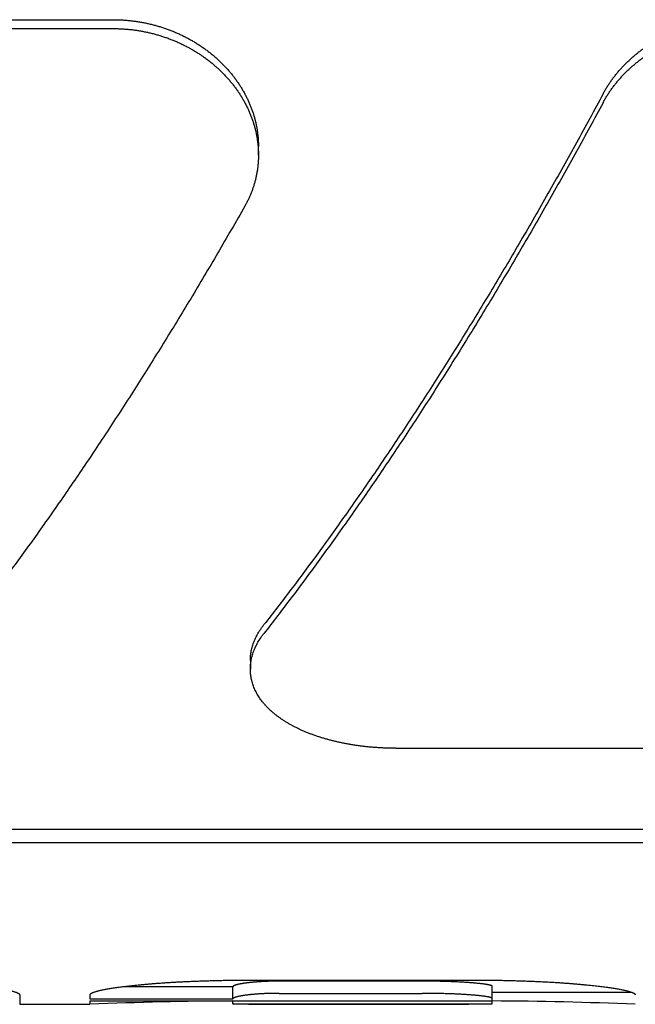
# Model space of a CAD drawing. Units: inches. Extents: x 0 to 22, y 0 to 17.
# Drawn here: x 7 to 7.3, y 3.8 to 4.2 of the extents above; entities that cross this region are included whole.
import ezdxf

# ---------------------------------------------------------------- set-up
doc = ezdxf.new("R2010")
doc.units = ezdxf.units.IN
doc.header["$LTSCALE"] = 1.21
doc.header["$MEASUREMENT"] = 0
doc.layers.get('0').update_dxf_attribs({"linetype": 'CONTINUOUS'})

msp = doc.modelspace()

# ---------------------------------------------------------------- linework, layer by layer
at = {"color": 7, "linetype": 'CONTINUOUS'}
for p, q in [((6.9082, 4.1686), (7.05164, 4.1686)), ((6.9082, 4.16494), (7.05164, 4.16494)), ((7.11164, 4.11271), (7.11164, 4.11631)), ((7.1083, 3.90418), (7.1083, 3.90058)), ((7.1683, 3.86795), (7.31174, 3.86795)), ((6.55718, 3.83454), (7.85917, 3.83454)), ((6.55718, 3.82908), (7.85917, 3.82908)), ((7.10713, 3.77228), (7.20213, 3.77228)), ((7.17913, 3.77185), (7.12013, 3.77185)), ((7.10113, 3.76956), (7.05555, 3.76956)), ((7.10113, 3.76455), (7.10113, 3.76956)), ((7.12013, 3.76682), (7.17913, 3.76682)), ((7.20813, 3.7625), (7.20813, 3.76972)), ((7.20813, 3.7673), (7.26554, 3.7673)), ((7.01313, 3.76621), (7.01313, 3.7623)), ((7.04213, 3.76621), (7.04213, 3.76455)), ((7.04213, 3.76455), (7.10113, 3.76455)), ((7.04213, 3.76374), (7.20813, 3.76374)), ((7.04213, 3.76374), (7.04213, 3.7623)), ((7.10113, 3.7625), (7.10113, 3.76374)), ((7.10113, 3.7625), (7.20813, 3.7625)), ((7.01313, 3.7623), (7.04213, 3.7623)), ((7.10757, 3.7623), (7.1983, 3.7623))]:
    msp.add_line(p, q, dxfattribs=at)
for centre, radius, start, end in [((7.10729, 2.22792), 1.53576, 90.22981, 92.4317), ((7.20198, 2.22811), 1.53557, 87.56818, 89.77034)]:
    msp.add_arc(centre, radius, start, end, dxfattribs=at)
for points, knots in [([(7.05164, 4.1686), (7.05218, 4.1686), (7.05327, 4.16859), (7.0549, 4.16853), (7.05653, 4.16843), (7.05815, 4.16829), (7.05977, 4.16811), (7.06139, 4.16789), (7.063, 4.16763), (7.0646, 4.16734), (7.0662, 4.167), (7.06778, 4.16662), (7.06936, 4.1662), (7.07092, 4.16575), (7.07247, 4.16526), (7.07401, 4.16472), (7.07553, 4.16415), (7.07703, 4.16355), (7.07852, 4.1629), (7.07999, 4.16222), (7.08144, 4.16151), (7.08287, 4.16075), (7.08427, 4.15996), (7.08566, 4.15914), (7.08702, 4.15828), (7.08835, 4.15739), (7.08966, 4.15647), (7.09094, 4.15551), (7.09219, 4.15453), (7.09341, 4.15351), (7.09459, 4.15246), (7.09575, 4.15138), (7.09687, 4.15028), (7.09796, 4.14915), (7.09902, 4.14799), (7.10003, 4.14681), (7.10101, 4.14561), (7.10195, 4.14438), (7.10285, 4.14313), (7.10371, 4.14186), (7.10453, 4.14057), (7.10531, 4.13927), (7.10605, 4.13794), (7.10674, 4.1366), (7.10739, 4.13525), (7.10799, 4.13388), (7.10855, 4.1325), (7.10907, 4.13112), (7.10954, 4.12972), (7.10996, 4.12831), (7.11033, 4.1269), (7.11066, 4.12548), (7.11094, 4.12406), (7.11118, 4.12263), (7.11136, 4.1212), (7.1115, 4.11977), (7.1116, 4.11835), (7.11163, 4.11719), (7.11164, 4.11651), (7.11164, 4.11631)], [0, 0, 0, 0, 0.018506, 0.037034, 0.055572, 0.074106, 0.092628, 0.111142, 0.129654, 0.148162, 0.166665, 0.185164, 0.20366, 0.222145, 0.240614, 0.259065, 0.277502, 0.295921, 0.31432, 0.332697, 0.351053, 0.369386, 0.387694, 0.405971, 0.424213, 0.44242, 0.460592, 0.478723, 0.496806, 0.514842, 0.532831, 0.550767, 0.568643, 0.586459, 0.604216, 0.621908, 0.63953, 0.657081, 0.674562, 0.691974, 0.709317, 0.726587, 0.743778, 0.760892, 0.777931, 0.794894, 0.81178, 0.828594, 0.84534, 0.862015, 0.878615, 0.895143, 0.911605, 0.928004, 0.944344, 0.96063, 0.976868, 0.993064, 1, 1, 1, 1]), ([(7.05164, 4.16494), (7.05218, 4.16494), (7.05327, 4.16493), (7.0549, 4.16487), (7.05653, 4.16477), (7.05815, 4.16463), (7.05978, 4.16445), (7.06139, 4.16423), (7.063, 4.16397), (7.06461, 4.16367), (7.0662, 4.16333), (7.06779, 4.16296), (7.06936, 4.16254), (7.07093, 4.16209), (7.07248, 4.16159), (7.07401, 4.16106), (7.07553, 4.16049), (7.07704, 4.15989), (7.07853, 4.15924), (7.08, 4.15856), (7.08145, 4.15785), (7.08287, 4.15709), (7.08428, 4.15631), (7.08566, 4.15548), (7.08702, 4.15463), (7.08836, 4.15374), (7.08966, 4.15282), (7.09094, 4.15186), (7.09219, 4.15088), (7.09341, 4.14986), (7.0946, 4.14881), (7.09576, 4.14774), (7.09688, 4.14664), (7.09797, 4.14551), (7.09902, 4.14435), (7.10004, 4.14317), (7.10101, 4.14197), (7.10196, 4.14074), (7.10286, 4.13949), (7.10372, 4.13823), (7.10454, 4.13694), (7.10531, 4.13563), (7.10605, 4.13431), (7.10674, 4.13297), (7.10739, 4.13162), (7.108, 4.13026), (7.10855, 4.12888), (7.10907, 4.1275), (7.10954, 4.1261), (7.10996, 4.12469), (7.11033, 4.12328), (7.11066, 4.12187), (7.11094, 4.12045), (7.11118, 4.11902), (7.11136, 4.1176), (7.1115, 4.11617), (7.1116, 4.11474), (7.11163, 4.11359), (7.11164, 4.11291), (7.11164, 4.11271)], [0, 0, 0, 0, 0.018523, 0.037066, 0.055616, 0.074165, 0.092702, 0.111231, 0.129756, 0.148279, 0.166795, 0.185308, 0.203814, 0.222313, 0.240794, 0.25926, 0.277707, 0.296139, 0.314549, 0.33294, 0.351307, 0.369651, 0.387962, 0.40624, 0.424481, 0.442688, 0.460855, 0.478982, 0.497062, 0.515095, 0.533077, 0.551009, 0.568883, 0.586697, 0.604448, 0.622137, 0.639759, 0.65731, 0.67479, 0.6922, 0.709537, 0.726796, 0.743978, 0.761083, 0.778111, 0.795058, 0.81193, 0.828729, 0.845458, 0.862115, 0.878702, 0.895216, 0.911665, 0.928052, 0.944385, 0.960663, 0.976895, 0.993083, 1, 1, 1, 1]), ([(7.25382, 4.13799), (7.25406, 4.13843), (7.25455, 4.13931), (7.25533, 4.14062), (7.25615, 4.14191), (7.25701, 4.14317), (7.25791, 4.14442), (7.25885, 4.14565), (7.25983, 4.14685), (7.26085, 4.14803), (7.2619, 4.14918), (7.26299, 4.15031), (7.26411, 4.15141), (7.26527, 4.15249), (7.26646, 4.15353), (7.26768, 4.15455), (7.26893, 4.15554), (7.27021, 4.15649), (7.27151, 4.15741), (7.27285, 4.1583), (7.2742, 4.15916), (7.27559, 4.15998), (7.27699, 4.16077), (7.27842, 4.16152), (7.27987, 4.16223), (7.28134, 4.16291), (7.28282, 4.16356), (7.28433, 4.16416), (7.28585, 4.16473), (7.28738, 4.16526), (7.28893, 4.16575), (7.29049, 4.16621), (7.29206, 4.16662), (7.29365, 4.167), (7.29524, 4.16734), (7.29684, 4.16764), (7.29845, 4.16789), (7.30006, 4.16811), (7.30169, 4.16829), (7.30331, 4.16843), (7.30494, 4.16853), (7.30657, 4.16859), (7.30765, 4.1686), (7.3082, 4.1686)], [0, 0, 0, 0, 0.023081, 0.046298, 0.069633, 0.093068, 0.116585, 0.14019, 0.163887, 0.187674, 0.21154, 0.235487, 0.259513, 0.283622, 0.30781, 0.332071, 0.356385, 0.380755, 0.405184, 0.429672, 0.454199, 0.478764, 0.503364, 0.528007, 0.55269, 0.577413, 0.602157, 0.626922, 0.651713, 0.676534, 0.701367, 0.726208, 0.751054, 0.775912, 0.800782, 0.825666, 0.850557, 0.875453, 0.90036, 0.925286, 0.950212, 0.975123, 1, 1, 1, 1]), ([(7.25382, 4.13436), (7.25406, 4.13481), (7.25455, 4.13569), (7.25533, 4.13699), (7.25615, 4.13828), (7.25701, 4.13954), (7.25791, 4.14079), (7.25885, 4.14201), (7.25983, 4.14321), (7.26085, 4.14439), (7.2619, 4.14554), (7.26299, 4.14667), (7.26411, 4.14777), (7.26527, 4.14884), (7.26645, 4.14989), (7.26767, 4.1509), (7.26892, 4.15189), (7.2702, 4.15284), (7.27151, 4.15376), (7.27284, 4.15465), (7.2742, 4.1555), (7.27558, 4.15632), (7.27699, 4.15711), (7.27841, 4.15786), (7.27986, 4.15858), (7.28133, 4.15925), (7.28282, 4.1599), (7.28432, 4.1605), (7.28584, 4.16107), (7.28738, 4.1616), (7.28893, 4.16209), (7.29049, 4.16255), (7.29206, 4.16296), (7.29364, 4.16334), (7.29524, 4.16367), (7.29684, 4.16397), (7.29845, 4.16423), (7.30006, 4.16445), (7.30168, 4.16463), (7.30331, 4.16477), (7.30494, 4.16487), (7.30657, 4.16493), (7.30765, 4.16494), (7.3082, 4.16494)], [0, 0, 0, 0, 0.023062, 0.046261, 0.069579, 0.092997, 0.116499, 0.140088, 0.163771, 0.187545, 0.211399, 0.235334, 0.259349, 0.28345, 0.307629, 0.331883, 0.35619, 0.380556, 0.404981, 0.429467, 0.453992, 0.478557, 0.503158, 0.527803, 0.552489, 0.577216, 0.601966, 0.626737, 0.651535, 0.676365, 0.701207, 0.726059, 0.750916, 0.775786, 0.800667, 0.825565, 0.850469, 0.875379, 0.900301, 0.925241, 0.950182, 0.975108, 1, 1, 1, 1]), ([(7.25382, 4.13799), (7.252, 4.13461), (7.24836, 4.12787), (7.24285, 4.11784), (7.23733, 4.1079), (7.23179, 4.09806), (7.22623, 4.08832), (7.22066, 4.07869), (7.21507, 4.06916), (7.20947, 4.05974), (7.20386, 4.05044), (7.19824, 4.04125), (7.19261, 4.03218), (7.18698, 4.02323), (7.18135, 4.0144), (7.17571, 4.0057), (7.17007, 3.99713), (7.16443, 3.98869), (7.15879, 3.98038), (7.15316, 3.97221), (7.14753, 3.96418), (7.14191, 3.95628), (7.1363, 3.94853), (7.13069, 3.94092), (7.1251, 3.93346), (7.11953, 3.92615), (7.11579, 3.92134), (7.11393, 3.91896)], [0, 0, 0, 0, 0.044264, 0.088254, 0.131959, 0.175367, 0.218467, 0.261249, 0.3037, 0.345812, 0.38757, 0.428968, 0.469993, 0.510637, 0.550886, 0.590735, 0.630172, 0.669188, 0.707774, 0.745922, 0.783622, 0.820868, 0.85765, 0.893962, 0.929795, 0.965143, 1, 1, 1, 1]), ([(7.25382, 4.13436), (7.252, 4.13099), (7.24835, 4.12426), (7.24285, 4.11423), (7.23733, 4.1043), (7.23178, 4.09447), (7.22622, 4.08474), (7.22065, 4.07511), (7.21506, 4.06559), (7.20946, 4.05618), (7.20385, 4.04688), (7.19824, 4.0377), (7.19261, 4.02863), (7.18698, 4.01968), (7.18134, 4.01086), (7.17571, 4.00216), (7.17007, 3.99359), (7.16443, 3.98515), (7.15879, 3.97684), (7.15316, 3.96867), (7.14753, 3.96063), (7.14191, 3.95274), (7.1363, 3.94498), (7.13069, 3.93737), (7.1251, 3.9299), (7.11953, 3.92258), (7.11579, 3.91776), (7.11393, 3.91538)], [0, 0, 0, 0, 0.044242, 0.088211, 0.131896, 0.175286, 0.218368, 0.261133, 0.303569, 0.345667, 0.387415, 0.428803, 0.46982, 0.510458, 0.550704, 0.590553, 0.629991, 0.669012, 0.707605, 0.745763, 0.783476, 0.820738, 0.857539, 0.893874, 0.929733, 0.965111, 1, 1, 1, 1]), ([(7.11164, 4.11271), (7.11164, 4.11244), (7.11163, 4.11169), (7.11159, 4.11048), (7.11149, 4.10907), (7.11134, 4.10766), (7.11115, 4.10626), (7.11091, 4.10487), (7.11062, 4.10349), (7.11029, 4.10212), (7.10991, 4.10076), (7.10949, 4.09941), (7.10902, 4.09808), (7.10851, 4.09676), (7.10795, 4.09546), (7.10735, 4.09417), (7.10671, 4.0929), (7.10625, 4.09207), (7.10601, 4.09165)], [0, 0, 0, 0, 0.036882, 0.101234, 0.165461, 0.229592, 0.293666, 0.357682, 0.421664, 0.48563, 0.549614, 0.613627, 0.677704, 0.741889, 0.806223, 0.870694, 0.935292, 1, 1, 1, 1]), ([(7.10601, 4.09165), (7.10417, 4.08841), (7.10047, 4.08197), (7.0949, 4.07237), (7.08931, 4.06288), (7.0837, 4.0535), (7.07809, 4.04424), (7.07247, 4.03509), (7.06684, 4.02605), (7.06121, 4.01714), (7.05557, 4.00835), (7.04993, 3.99969), (7.04429, 3.99116), (7.03866, 3.98276), (7.03302, 3.97449), (7.02739, 3.96635), (7.02176, 3.95836), (7.01615, 3.9505), (7.01054, 3.94278), (7.00494, 3.93521), (6.99935, 3.92779), (6.99378, 3.92051), (6.98822, 3.91338), (6.98267, 3.9064), (6.97715, 3.89958), (6.97165, 3.89291), (6.96796, 3.88853), (6.96612, 3.88637)], [0, 0, 0, 0, 0.044961, 0.089587, 0.133866, 0.177787, 0.221339, 0.264512, 0.307295, 0.349677, 0.391648, 0.433199, 0.474318, 0.514999, 0.555229, 0.595002, 0.634307, 0.673138, 0.711485, 0.749341, 0.786699, 0.823551, 0.85989, 0.89571, 0.931006, 0.965771, 1, 1, 1, 1]), ([(7.1083, 3.90418), (7.1083, 3.90436), (7.10831, 3.90487), (7.10836, 3.9057), (7.10845, 3.90666), (7.1086, 3.90763), (7.10879, 3.9086), (7.10903, 3.90957), (7.10932, 3.91053), (7.10965, 3.91149), (7.11003, 3.91245), (7.11045, 3.9134), (7.11092, 3.91435), (7.11143, 3.91529), (7.11199, 3.91622), (7.11259, 3.91715), (7.11324, 3.91806), (7.11369, 3.91866), (7.11393, 3.91896)], [0, 0, 0, 0, 0.034195, 0.094241, 0.15456, 0.21526, 0.276442, 0.338176, 0.400523, 0.463558, 0.527356, 0.591975, 0.657472, 0.723928, 0.791408, 0.859921, 0.929458, 1, 1, 1, 1]), ([(7.1083, 3.90058), (7.1083, 3.90076), (7.10831, 3.90127), (7.10836, 3.9021), (7.10845, 3.90307), (7.1086, 3.90404), (7.10879, 3.90501), (7.10903, 3.90598), (7.10932, 3.90694), (7.10965, 3.9079), (7.11003, 3.90886), (7.11045, 3.90981), (7.11092, 3.91076), (7.11143, 3.9117), (7.11199, 3.91264), (7.11259, 3.91356), (7.11324, 3.91448), (7.11369, 3.91508), (7.11393, 3.91538)], [0, 0, 0, 0, 0.034275, 0.094338, 0.15468, 0.215397, 0.276592, 0.338325, 0.400674, 0.463708, 0.527503, 0.59211, 0.657597, 0.724037, 0.791495, 0.859977, 0.929483, 1, 1, 1, 1]), ([(7.1683, 3.86795), (7.16776, 3.86795), (7.16667, 3.86796), (7.16504, 3.868), (7.16341, 3.86805), (7.16179, 3.86813), (7.16017, 3.86824), (7.15855, 3.86836), (7.15694, 3.86851), (7.15534, 3.86868), (7.15374, 3.86888), (7.15216, 3.86909), (7.15058, 3.86933), (7.14902, 3.86959), (7.14747, 3.86988), (7.14593, 3.87019), (7.14441, 3.87052), (7.14291, 3.87087), (7.14142, 3.87124), (7.13995, 3.87164), (7.1385, 3.87206), (7.13707, 3.8725), (7.13567, 3.87297), (7.13428, 3.87345), (7.13292, 3.87396), (7.13159, 3.87448), (7.13028, 3.87503), (7.12901, 3.8756), (7.12776, 3.87619), (7.12654, 3.8768), (7.12535, 3.87743), (7.12419, 3.87808), (7.12307, 3.87875), (7.12198, 3.87944), (7.12093, 3.88014), (7.11991, 3.88087), (7.11893, 3.88161), (7.11799, 3.88237), (7.11709, 3.88314), (7.11623, 3.88393), (7.11541, 3.88474), (7.11463, 3.88556), (7.11389, 3.8864), (7.1132, 3.88725), (7.11255, 3.88811), (7.11195, 3.88898), (7.11139, 3.88987), (7.11087, 3.89076), (7.11041, 3.89167), (7.10998, 3.89259), (7.10961, 3.89351), (7.10928, 3.89444), (7.109, 3.89538), (7.10876, 3.89633), (7.10858, 3.89728), (7.10844, 3.89824), (7.10835, 3.8992), (7.10831, 3.89998), (7.1083, 3.90044), (7.1083, 3.90058)], [0, 0, 0, 0, 0.021854, 0.043722, 0.065582, 0.087414, 0.109197, 0.130926, 0.152598, 0.174207, 0.195738, 0.217187, 0.238542, 0.259794, 0.280923, 0.301923, 0.322784, 0.343502, 0.364061, 0.384458, 0.404682, 0.424725, 0.444572, 0.464216, 0.483648, 0.502865, 0.521858, 0.540621, 0.559144, 0.577423, 0.595453, 0.613231, 0.630749, 0.648003, 0.664993, 0.681719, 0.698178, 0.714369, 0.730297, 0.745966, 0.76138, 0.776539, 0.791454, 0.806132, 0.820583, 0.834815, 0.848843, 0.862684, 0.876354, 0.889865, 0.903234, 0.916476, 0.929612, 0.942664, 0.955655, 0.968603, 0.981532, 0.994461, 1, 1, 1, 1]), ([(6.94813, 3.77228), (6.94888, 3.77228), (6.95037, 3.77228), (6.9526, 3.77226), (6.95482, 3.77224), (6.95704, 3.77221), (6.95923, 3.77217), (6.96141, 3.77212), (6.96356, 3.77207), (6.96569, 3.772), (6.96779, 3.77193), (6.96985, 3.77185), (6.97187, 3.77177), (6.97386, 3.77168), (6.9758, 3.77158), (6.9777, 3.77148), (6.97955, 3.77137), (6.98136, 3.77126), (6.98311, 3.77114), (6.98482, 3.77102), (6.98647, 3.77089), (6.98807, 3.77076), (6.98961, 3.77063), (6.9911, 3.7705), (6.99254, 3.77036), (6.99392, 3.77022), (6.99525, 3.77009), (6.99652, 3.76995), (6.99774, 3.76981), (6.9989, 3.76967), (7.00002, 3.76952), (7.00108, 3.76938), (7.00209, 3.76924), (7.00305, 3.7691), (7.00396, 3.76896), (7.00482, 3.76882), (7.00563, 3.76869), (7.0064, 3.76855), (7.00712, 3.76841), (7.00779, 3.76828), (7.00843, 3.76814), (7.00901, 3.76801), (7.00956, 3.76788), (7.01006, 3.76775), (7.01052, 3.76762), (7.01095, 3.7675), (7.01133, 3.76737), (7.01168, 3.76725), (7.01198, 3.76713), (7.01225, 3.76701), (7.01249, 3.76689), (7.01268, 3.76678), (7.01284, 3.76666), (7.01297, 3.76655), (7.01306, 3.76643), (7.01312, 3.76632), (7.01313, 3.76624), (7.01313, 3.76621)], [0, 0, 0, 0, 0.034047, 0.068022, 0.101865, 0.135532, 0.168961, 0.202103, 0.234891, 0.267264, 0.299172, 0.330557, 0.361386, 0.391614, 0.421209, 0.450142, 0.478374, 0.505888, 0.532653, 0.558646, 0.583853, 0.608247, 0.631818, 0.654574, 0.676515, 0.697635, 0.717929, 0.737399, 0.756054, 0.773913, 0.790976, 0.807249, 0.822754, 0.8375, 0.851493, 0.86475, 0.877292, 0.889129, 0.900271, 0.910736, 0.920538, 0.92969, 0.938207, 0.946104, 0.953399, 0.960106, 0.966239, 0.971805, 0.97682, 0.981299, 0.985262, 0.988728, 0.991725, 0.994284, 0.996456, 0.998321, 1, 1, 1, 1]), ([(7.04213, 3.76621), (7.04213, 3.76624), (7.04214, 3.76632), (7.0422, 3.76643), (7.04229, 3.76655), (7.04242, 3.76666), (7.04258, 3.76678), (7.04278, 3.76689), (7.04301, 3.76701), (7.04328, 3.76713), (7.04359, 3.76725), (7.04393, 3.76737), (7.04432, 3.7675), (7.04474, 3.76762), (7.0452, 3.76775), (7.0457, 3.76788), (7.04625, 3.76801), (7.04684, 3.76814), (7.04747, 3.76828), (7.04814, 3.76841), (7.04886, 3.76855), (7.04963, 3.76869), (7.05044, 3.76882), (7.0513, 3.76896), (7.05221, 3.7691), (7.05317, 3.76924), (7.05418, 3.76938), (7.05524, 3.76952), (7.05636, 3.76967), (7.05752, 3.76981), (7.05874, 3.76995), (7.06001, 3.77009), (7.06134, 3.77022), (7.06272, 3.77036), (7.06416, 3.7705), (7.06565, 3.77063), (7.06719, 3.77076), (7.06879, 3.77089), (7.07045, 3.77102), (7.07215, 3.77114), (7.07391, 3.77126), (7.07571, 3.77137), (7.07756, 3.77148), (7.07946, 3.77158), (7.0814, 3.77168), (7.08339, 3.77177), (7.08541, 3.77185), (7.08748, 3.77193), (7.08957, 3.772), (7.0917, 3.77207), (7.09385, 3.77212), (7.09603, 3.77217), (7.09823, 3.77221), (7.10044, 3.77224), (7.10266, 3.77226), (7.10489, 3.77228), (7.10638, 3.77228), (7.10713, 3.77228)], [0, 0, 0, 0, 0.001679, 0.003544, 0.005716, 0.008275, 0.011272, 0.014738, 0.018701, 0.02318, 0.028196, 0.033762, 0.039894, 0.046601, 0.053897, 0.061794, 0.070311, 0.079463, 0.089265, 0.09973, 0.110872, 0.122709, 0.135252, 0.148508, 0.162501, 0.177247, 0.192752, 0.209025, 0.226088, 0.243947, 0.262603, 0.282072, 0.302366, 0.323487, 0.345427, 0.368183, 0.391754, 0.416147, 0.441354, 0.467347, 0.494112, 0.521627, 0.54986, 0.578792, 0.608388, 0.638615, 0.669444, 0.700829, 0.732737, 0.76511, 0.797898, 0.83104, 0.864469, 0.898136, 0.931979, 0.965953, 1, 1, 1, 1]), ([(7.12013, 3.77185), (7.11994, 3.77185), (7.11955, 3.77185), (7.11897, 3.77185), (7.11839, 3.77184), (7.11781, 3.77183), (7.11723, 3.77182), (7.11665, 3.77181), (7.11608, 3.77179), (7.1155, 3.77177), (7.11492, 3.77175), (7.11434, 3.77173), (7.11377, 3.7717), (7.11319, 3.77167), (7.11262, 3.77164), (7.11205, 3.7716), (7.11148, 3.77156), (7.11092, 3.77152), (7.11036, 3.77148), (7.1098, 3.77143), (7.10926, 3.77138), (7.10871, 3.77133), (7.10818, 3.77127), (7.10765, 3.77122), (7.10714, 3.77115), (7.10663, 3.77109), (7.10614, 3.77102), (7.10566, 3.77096), (7.1052, 3.77088), (7.10475, 3.77081), (7.10432, 3.77074), (7.10392, 3.77066), (7.10353, 3.77058), (7.10317, 3.7705), (7.10283, 3.77041), (7.10252, 3.77033), (7.10224, 3.77025), (7.10199, 3.77016), (7.10177, 3.77008), (7.10158, 3.76999), (7.10142, 3.76991), (7.1013, 3.76982), (7.1012, 3.76974), (7.10115, 3.76965), (7.10113, 3.76959), (7.10113, 3.76956)], [0, 0, 0, 0, 0.02975, 0.059698, 0.089741, 0.119769, 0.149713, 0.179594, 0.209462, 0.239341, 0.269239, 0.29909, 0.328857, 0.358552, 0.388188, 0.417726, 0.447131, 0.476343, 0.505332, 0.53408, 0.562569, 0.590745, 0.618554, 0.645918, 0.67278, 0.699074, 0.72475, 0.749739, 0.773967, 0.797336, 0.81977, 0.841191, 0.861531, 0.880711, 0.898648, 0.91525, 0.930457, 0.944219, 0.956497, 0.96726, 0.976494, 0.984219, 0.990531, 0.995647, 1, 1, 1, 1]), ([(7.20813, 3.76972), (7.20813, 3.76974), (7.20812, 3.76978), (7.20808, 3.76983), (7.20801, 3.76989), (7.20791, 3.76994), (7.20779, 3.77), (7.20765, 3.77006), (7.20747, 3.77011), (7.20727, 3.77017), (7.20704, 3.77023), (7.20678, 3.77029), (7.2065, 3.77035), (7.20618, 3.77041), (7.20584, 3.77047), (7.20546, 3.77053), (7.20506, 3.77059), (7.20462, 3.77065), (7.20415, 3.77071), (7.20366, 3.77077), (7.20313, 3.77083), (7.20257, 3.77089), (7.20197, 3.77095), (7.20134, 3.77101), (7.20068, 3.77107), (7.19999, 3.77113), (7.19927, 3.77119), (7.19851, 3.77124), (7.19772, 3.7713), (7.19689, 3.77135), (7.19604, 3.7714), (7.19516, 3.77145), (7.19424, 3.7715), (7.1933, 3.77154), (7.19232, 3.77159), (7.19132, 3.77163), (7.1903, 3.77166), (7.18926, 3.7717), (7.18819, 3.77173), (7.1871, 3.77176), (7.186, 3.77178), (7.18488, 3.7718), (7.18374, 3.77182), (7.1826, 3.77184), (7.18145, 3.77185), (7.18029, 3.77185), (7.17952, 3.77185), (7.17913, 3.77185)], [0, 0, 0, 0, 0.001916, 0.004238, 0.007197, 0.010911, 0.015438, 0.02082, 0.027087, 0.034259, 0.042356, 0.051388, 0.061371, 0.07233, 0.084296, 0.097284, 0.111308, 0.126354, 0.142432, 0.159563, 0.17778, 0.197105, 0.217551, 0.239101, 0.261759, 0.285529, 0.310422, 0.336431, 0.363548, 0.391745, 0.42101, 0.451327, 0.48268, 0.515039, 0.548358, 0.582568, 0.617607, 0.653402, 0.689922, 0.727129, 0.764965, 0.803346, 0.842175, 0.881344, 0.920764, 0.960345, 1, 1, 1, 1]), ([(7.20213, 3.77228), (7.20288, 3.77228), (7.20437, 3.77228), (7.2066, 3.77226), (7.20882, 3.77224), (7.21104, 3.77221), (7.21323, 3.77217), (7.21541, 3.77212), (7.21756, 3.77207), (7.21969, 3.772), (7.22179, 3.77193), (7.22385, 3.77185), (7.22587, 3.77177), (7.22786, 3.77168), (7.2298, 3.77158), (7.2317, 3.77148), (7.23355, 3.77137), (7.23536, 3.77126), (7.23711, 3.77114), (7.23882, 3.77102), (7.24047, 3.77089), (7.24207, 3.77076), (7.24361, 3.77063), (7.2451, 3.7705), (7.24654, 3.77036), (7.24792, 3.77022), (7.24925, 3.77009), (7.25052, 3.76995), (7.25174, 3.76981), (7.2529, 3.76967), (7.25402, 3.76952), (7.25508, 3.76938), (7.25609, 3.76924), (7.25705, 3.7691), (7.25796, 3.76896), (7.25882, 3.76882), (7.25963, 3.76869), (7.2604, 3.76855), (7.26112, 3.76841), (7.26179, 3.76828), (7.26243, 3.76814), (7.26301, 3.76801), (7.26356, 3.76788), (7.26406, 3.76775), (7.26452, 3.76762), (7.26495, 3.7675), (7.26533, 3.76737), (7.26568, 3.76725), (7.26598, 3.76713), (7.26625, 3.76701), (7.26649, 3.76689), (7.26668, 3.76678), (7.26684, 3.76666), (7.26697, 3.76655), (7.26706, 3.76643), (7.26712, 3.76632), (7.26713, 3.76624), (7.26713, 3.76621)], [0, 0, 0, 0, 0.034047, 0.068022, 0.101865, 0.135532, 0.168961, 0.202103, 0.234891, 0.267264, 0.299172, 0.330557, 0.361386, 0.391614, 0.421209, 0.450142, 0.478374, 0.505888, 0.532653, 0.558646, 0.583853, 0.608247, 0.631818, 0.654574, 0.676515, 0.697635, 0.717929, 0.737399, 0.756054, 0.773913, 0.790976, 0.807249, 0.822754, 0.8375, 0.851493, 0.86475, 0.877292, 0.889129, 0.900271, 0.910736, 0.920538, 0.92969, 0.938207, 0.946104, 0.953399, 0.960106, 0.966239, 0.971805, 0.97682, 0.981299, 0.985262, 0.988728, 0.991725, 0.994284, 0.996456, 0.998321, 1, 1, 1, 1]), ([(7.12013, 3.76682), (7.11994, 3.76682), (7.11957, 3.76682), (7.119, 3.76682), (7.11843, 3.76681), (7.11787, 3.76681), (7.1173, 3.76679), (7.11673, 3.76678), (7.11617, 3.76677), (7.1156, 3.76675), (7.11504, 3.76673), (7.11447, 3.7667), (7.11391, 3.76668), (7.11335, 3.76665), (7.11279, 3.76662), (7.11223, 3.76659), (7.11167, 3.76655), (7.11112, 3.76651), (7.11057, 3.76647), (7.11003, 3.76642), (7.10949, 3.76638), (7.10896, 3.76633), (7.10843, 3.76628), (7.10791, 3.76622), (7.1074, 3.76616), (7.1069, 3.7661), (7.10641, 3.76604), (7.10594, 3.76597), (7.10548, 3.76591), (7.10503, 3.76584), (7.1046, 3.76576), (7.10419, 3.76569), (7.1038, 3.76561), (7.10343, 3.76554), (7.10308, 3.76546), (7.10276, 3.76538), (7.10246, 3.76529), (7.10219, 3.76521), (7.10195, 3.76513), (7.10174, 3.76505), (7.10156, 3.76496), (7.10141, 3.76488), (7.10129, 3.7648), (7.1012, 3.76472), (7.10114, 3.76464), (7.10113, 3.76458), (7.10113, 3.76455)], [0, 0, 0, 0, 0.029098, 0.058346, 0.08767, 0.117023, 0.14633, 0.175586, 0.20482, 0.234064, 0.263293, 0.292463, 0.321573, 0.350609, 0.379578, 0.408458, 0.437251, 0.46591, 0.494373, 0.522588, 0.550555, 0.578231, 0.60556, 0.632497, 0.659011, 0.685024, 0.71046, 0.735277, 0.759401, 0.782753, 0.805273, 0.826884, 0.847497, 0.867051, 0.885468, 0.902673, 0.918604, 0.933196, 0.946393, 0.958163, 0.968477, 0.977332, 0.984756, 0.990834, 0.995779, 1, 1, 1, 1]), ([(7.20813, 3.7647), (7.20813, 3.76472), (7.20812, 3.76476), (7.20808, 3.76482), (7.20801, 3.76487), (7.20791, 3.76493), (7.20779, 3.76498), (7.20765, 3.76504), (7.20747, 3.7651), (7.20727, 3.76515), (7.20704, 3.76521), (7.20678, 3.76527), (7.2065, 3.76533), (7.20618, 3.76539), (7.20584, 3.76545), (7.20546, 3.76551), (7.20506, 3.76557), (7.20462, 3.76563), (7.20415, 3.76569), (7.20366, 3.76575), (7.20313, 3.76581), (7.20257, 3.76587), (7.20197, 3.76593), (7.20134, 3.76599), (7.20068, 3.76605), (7.19999, 3.7661), (7.19927, 3.76616), (7.19851, 3.76622), (7.19772, 3.76627), (7.19689, 3.76632), (7.19604, 3.76637), (7.19516, 3.76642), (7.19424, 3.76647), (7.1933, 3.76652), (7.19232, 3.76656), (7.19133, 3.7666), (7.1903, 3.76664), (7.18926, 3.76667), (7.18819, 3.7667), (7.1871, 3.76673), (7.186, 3.76675), (7.18488, 3.76678), (7.18374, 3.76679), (7.1826, 3.76681), (7.18145, 3.76682), (7.18029, 3.76682), (7.17952, 3.76682), (7.17913, 3.76682)], [0, 0, 0, 0, 0.001905, 0.004217, 0.007167, 0.010876, 0.015403, 0.020789, 0.027061, 0.034238, 0.042333, 0.051358, 0.061338, 0.072302, 0.084266, 0.097241, 0.111247, 0.12629, 0.142372, 0.15951, 0.177735, 0.197056, 0.217476, 0.239021, 0.2617, 0.285493, 0.310384, 0.33639, 0.363494, 0.391676, 0.420942, 0.451271, 0.482623, 0.51498, 0.548295, 0.582492, 0.617529, 0.653356, 0.689902, 0.727126, 0.764961, 0.803324, 0.842153, 0.881339, 0.920771, 0.960366, 1, 1, 1, 1]), ([(7.10757, 3.7623), (7.10753, 3.7623), (7.10732, 3.7623), (7.10694, 3.7623), (7.10645, 3.7623), (7.10596, 3.7623), (7.10549, 3.7623), (7.10504, 3.7623), (7.10461, 3.76231), (7.10419, 3.76231), (7.1038, 3.76232), (7.10343, 3.76232), (7.10308, 3.76233), (7.10276, 3.76234), (7.10246, 3.76235), (7.10219, 3.76236), (7.10195, 3.76237), (7.10174, 3.76238), (7.10156, 3.7624), (7.10141, 3.76242), (7.10129, 3.76243), (7.10121, 3.76245), (7.10116, 3.76247), (7.10113, 3.76249), (7.10113, 3.7625)], [0, 0, 0, 0, 0.018813, 0.097724, 0.17473, 0.249621, 0.32215, 0.392114, 0.459312, 0.523537, 0.584586, 0.642244, 0.696287, 0.74645, 0.792486, 0.834236, 0.871568, 0.904348, 0.93243, 0.955665, 0.973952, 0.987264, 0.995704, 1, 1, 1, 1]), ([(7.20813, 3.7625), (7.20813, 3.76249), (7.20811, 3.76248), (7.20807, 3.76246), (7.208, 3.76245), (7.20791, 3.76244), (7.20779, 3.76242), (7.20764, 3.76241), (7.20747, 3.7624), (7.20727, 3.76239), (7.20704, 3.76238), (7.20678, 3.76237), (7.2065, 3.76236), (7.20618, 3.76235), (7.20584, 3.76234), (7.20547, 3.76233), (7.20507, 3.76233), (7.20464, 3.76232), (7.20418, 3.76232), (7.20369, 3.76231), (7.20318, 3.76231), (7.20263, 3.7623), (7.20205, 3.7623), (7.20144, 3.7623), (7.2008, 3.7623), (7.20013, 3.7623), (7.19943, 3.7623), (7.19882, 3.7623), (7.19844, 3.7623), (7.1983, 3.7623)], [0, 0, 0, 0, 0.002112, 0.006453, 0.013368, 0.022938, 0.035207, 0.050188, 0.067921, 0.088437, 0.111728, 0.137819, 0.166728, 0.198489, 0.233203, 0.270923, 0.311626, 0.355277, 0.401829, 0.451333, 0.50393, 0.559679, 0.618553, 0.680512, 0.7455, 0.813514, 0.884603, 0.958782, 1, 1, 1, 1])]:
    msp.add_open_spline(points, degree=3, knots=knots, dxfattribs=at)

doc.saveas('drawing.dxf')
